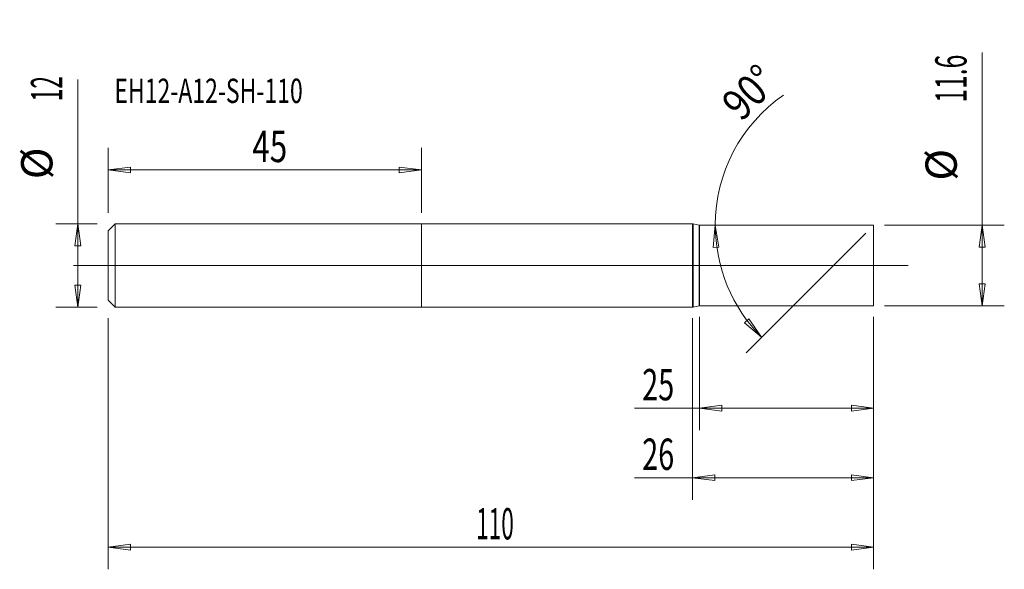
# Model space of a CAD drawing. Units: millimetres. Extents: x -58 to 84, y -44 to 35.
import ezdxf

# ---------------------------------------------------------------- set-up
doc = ezdxf.new("R2010")
doc.units = ezdxf.units.MM
doc.layers.get('0').update_dxf_attribs({"linetype": 'CONTINUOUS'})
for name, color, linetype in [('1', 4, 'CONTINUOUS'), ('2', 7, 'CONTINUOUS'), ('SK1', 4, 'CONTINUOUS'), ('SK2', 7, 'CONTINUOUS'), ('SK6', 5, 'CONTINUOUS')]:
    doc.layers.add(name, color=color, linetype=linetype)
doc.styles.add('iso_b_vert', font='simplex.shx')
doc.dimstyles.get("Standard").update_dxf_attribs({"dimtxt": 0.18, "dimasz": 0.18, "dimexe": 0.18, "dimexo": 0.0625, "dimgap": 0.09, "dimtad": 1, "dimzin": 0, "dimdsep": 52, "dimtxsty": 'Standard', "dimcen": 0.09, "dimadec": 0, "dimazin": 0, "dimtfac": 1, "dimtdec": 4, "dimtofl": 0, "dimtmove": 0, "dimatfit": 3, "dimfxl": 1, "dimtolj": 1, "dimtzin": 0, "dimarcsym": 0})

# ---------------------------------------------------------------- blocks, each defined once
blk = doc.blocks.new('DimnDraft3D1')
at = {"layer": '2', "lineweight": 13}
for p, q in [((40, -7.3875), (40, -23.675)), ((65, -7.3875), (65, -23.675)), ((65, -20.5), (30.623684, -20.5)), ((40, -20.5), (43.174998, -20.082003)), ((40, -20.5), (43.175002, -20.917997)), ((43.174998, -20.082003), (43.175002, -20.917997)), ((65, -20.5), (61.824998, -20.082003)), ((61.825002, -20.917997), (61.824998, -20.082003)), ((65, -20.5), (61.825002, -20.917997))]:
    blk.add_line(p, q, dxfattribs=at)
at = {"layer": '2', "lineweight": 18, "insert": (31.748684, -19.375), "char_height": 4.5, "attachment_point": 7, "line_spacing_factor": 1.084337, "style": 'iso_b_vert'}
blk.add_mtext('\\W0.6740;25', dxfattribs=at)
blk = doc.blocks.new('_CLOSED')
at = {"lineweight": -2}
for p, q in [((-1, 0.166667), (0, 0)), ((-1, 0.166667), (-1, -0.166667)), ((0, 0), (-1, -0.166667)), ((0, 0), (-1, 0))]:
    blk.add_line(p, q, dxfattribs=at)
blk = doc.blocks.new('DimnDraft3D2')
at = {"layer": '2', "lineweight": 13}
for p, q in [((39, -7.5875), (39, -33.675)), ((65, -7.3875), (65, -33.675)), ((65, -30.5), (30.623684, -30.5)), ((39, -30.5), (42.174998, -30.082003)), ((39, -30.5), (42.175002, -30.917997)), ((42.174998, -30.082003), (42.175002, -30.917997)), ((65, -30.5), (61.824998, -30.082003)), ((61.825002, -30.917997), (61.824998, -30.082003)), ((65, -30.5), (61.825002, -30.917997))]:
    blk.add_line(p, q, dxfattribs=at)
at = {"layer": '2', "lineweight": 18, "insert": (31.748684, -29.375), "char_height": 4.5, "attachment_point": 7, "line_spacing_factor": 1.084337, "style": 'iso_b_vert'}
blk.add_mtext('\\W0.6740;26', dxfattribs=at)
blk = doc.blocks.new('DimnDraft3D3')
at = {"layer": 'SK2', "lineweight": 13}
for p, q in [((-45, 7.5875), (-45, 16.925)), ((0, 7.5875), (0, 16.925)), ((-45, 13.75), (-41.825002, 14.167997)), ((-41.825002, 14.167997), (-41.824998, 13.332003)), ((0, 13.75), (-3.175002, 14.167997)), ((-3.174998, 13.332003), (-3.175002, 14.167997)), ((-45, 13.75), (0, 13.75)), ((-45, 13.75), (-41.824998, 13.332003)), ((0, 13.75), (-3.174998, 13.332003))]:
    blk.add_line(p, q, dxfattribs=at)
at = {"layer": 'SK2', "lineweight": 18, "insert": (-24.3, 14.875), "char_height": 4.5, "attachment_point": 7, "line_spacing_factor": 1.084337, "style": 'iso_b_vert'}
blk.add_mtext('\\W0.7361;45', dxfattribs=at)
blk = doc.blocks.new('DimnDraft3D4')
at = {"layer": 'SK2', "lineweight": 13}
for p, q in [((-45, -7.5875), (-45, -43.675)), ((65, -7.3875), (65, -43.675)), ((-45, -40.5), (-41.825002, -40.082003)), ((-45, -40.5), (65, -40.5)), ((-45, -40.5), (-41.824998, -40.917997)), ((-41.825002, -40.082003), (-41.824998, -40.917997)), ((65, -40.5), (61.824998, -40.082003)), ((61.825002, -40.917997), (61.824998, -40.082003)), ((65, -40.5), (61.825002, -40.917997))]:
    blk.add_line(p, q, dxfattribs=at)
at = {"layer": 'SK2', "lineweight": 18, "insert": (7.880263, -39.375), "char_height": 4.5, "attachment_point": 7, "line_spacing_factor": 1.084337, "style": 'iso_b_vert'}
blk.add_mtext('\\W0.5296;110', dxfattribs=at)
blk = doc.blocks.new('DimnDraft3D5')
at = {"layer": 'SK2', "lineweight": 13}
for p, q in [((-49.375, -6), (-49.375, 26.751316)), ((-46.5875, 6), (-52.55, 6)), ((-49.375, 6), (-49.792997, 2.824998)), ((-49.375, 6), (-48.957003, 2.825002)), ((-48.957003, 2.825002), (-49.792997, 2.824998)), ((-49.792997, -2.825002), (-48.957003, -2.824998)), ((-49.375, -6), (-49.792997, -2.825002)), ((-49.375, -6), (-48.957003, -2.824998)), ((-46.5875, -6), (-52.55, -6))]:
    blk.add_line(p, q, dxfattribs=at)
at = {"layer": 'SK2', "lineweight": 18, "char_height": 4.5, "attachment_point": 7, "rotation": 90, "line_spacing_factor": 1.084337, "style": 'iso_b_vert'}
for s, insert in [('\\W0.5321;12', (-51.625, 23.625)), ('%%c', (-51.625, 12.410156))]:
    blk.add_mtext(s, dxfattribs=dict(at, insert=insert))
blk = doc.blocks.new('DimnDraft3D6')
at = {"layer": 'SK2', "lineweight": 13}
for p, q in [((80.625, -5.8), (80.625, 30.613158)), ((66.5875, 5.8), (83.8, 5.8)), ((80.625, 5.8), (80.207003, 2.624998)), ((80.625, 5.8), (81.042997, 2.625002)), ((81.042997, 2.625002), (80.207003, 2.624998)), ((80.207003, -2.625002), (81.042997, -2.624998)), ((80.625, -5.8), (80.207003, -2.625002)), ((80.625, -5.8), (81.042997, -2.624998)), ((66.5875, -5.8), (83.8, -5.8))]:
    blk.add_line(p, q, dxfattribs=at)
at = {"layer": 'SK2', "lineweight": 18, "char_height": 4.5, "attachment_point": 7, "rotation": 90, "line_spacing_factor": 1.084337, "style": 'iso_b_vert'}
for s, insert in [('\\W0.5779;11.6', (78.375, 23.425)), ('%%c', (78.375, 12.210156))]:
    blk.add_mtext(s, dxfattribs=dict(at, insert=insert))
blk = doc.blocks.new('DimnDraft3D7')
at = {"layer": 'SK2', "lineweight": 13}
for p, q in [((42.25, 5.8), (41.942831, 2.612367)), ((42.25, 5.8), (42.778318, 2.641485)), ((63.877468, 4.677468), (46.668257, -12.531743)), ((42.778318, 2.641485), (41.942831, 2.612367)), ((46.442125, -8.249886), (47.053488, -7.679693)), ((48.913321, -10.286679), (46.442125, -8.249886)), ((48.913321, -10.286679), (47.053488, -7.679693))]:
    blk.add_line(p, q, dxfattribs=at)
for start, end in [(124.739704, 180), (180, 225)]:
    blk.add_arc((65, 5.8), 22.75, start, end, dxfattribs=at)
at = {"layer": 'SK2', "lineweight": 18, "insert": (46.00139, 20.565739), "char_height": 4.5, "attachment_point": 7, "rotation": 45, "line_spacing_factor": 1.084337, "style": 'iso_b_vert'}
blk.add_mtext('\\W0.8531;90%%d', dxfattribs=at)

msp = doc.modelspace()

# ---------------------------------------------------------------- linework, layer by layer
at = {"layer": '1', "lineweight": 18}
for p, q in [((39, 5.99725), (0, 5.99725)), ((0, 5.99725), (0, 0)), ((39, 0), (39, 5.99725)), ((39.915683, 5.808988), (39.084317, 5.988262)), ((39.084317, 0), (39.084317, 5.988262)), ((39.915683, 0), (39.915683, 5.808988)), ((65, 5.8), (40, 5.8)), ((40, 0), (40, 5.8)), ((65, 0), (65, 5.8)), ((0, 0), (0, -5.99725)), ((39, -5.99725), (39, 0)), ((39.084317, -5.988262), (39.084317, 0)), ((39.915683, -5.808988), (39.915683, 0)), ((40, -5.8), (40, 0)), ((65, -5.8), (65, 0)), ((0, -5.99725), (39, -5.99725)), ((39.084317, -5.988262), (39.915683, -5.808988)), ((40, -5.8), (65, -5.8))]:
    msp.add_line(p, q, dxfattribs=at)
at = {"layer": '1', "lineweight": 18, "ltscale": 0.05}
msp.add_line((70, 0), (-50, 0), dxfattribs=at)
at = {"layer": '1', "lineweight": 18}
for centre, start, end in [((39, 5.59725), 77.831148, 90), ((39, -5.59725), 270, 282.168852)]:
    msp.add_arc(centre, 0.4, start, end, dxfattribs=at)
at = {"layer": '1', "lineweight": 18, "extrusion": (0, 0, -1)}
for centre, start, end in [((-40, 6.2), 270, 282.168852), ((-40, -6.2), 77.831148, 90)]:
    msp.add_arc(centre, 0.4, start, end, dxfattribs=at)
at = {"layer": 'SK1', "lineweight": 18}
for p, q in [((-44, 5.99725), (-45, 4.99725)), ((0, 5.99725), (-44, 5.99725)), ((-44, 0), (-44, 5.99725)), ((0, 5.99725), (0, 0)), ((-45, 0), (-45, 4.99725)), ((-45, -4.99725), (-45, 0)), ((-44, -5.99725), (-44, 0)), ((0, 0), (0, -5.99725)), ((-45, -4.99725), (-44, -5.99725)), ((-44, -5.99725), (0, -5.99725))]:
    msp.add_line(p, q, dxfattribs=at)

# ---------------------------------------------------------------- texts
at = {"layer": 'SK6', "lineweight": 18, "insert": (-44.125, 23.375), "char_height": 3.5, "attachment_point": 7, "line_spacing_factor": 1.084337, "style": 'iso_b_vert'}
msp.add_mtext('\\W0.6936;EH12-A12-SH-110', dxfattribs=at)

# ---------------------------------------------------------------- dimensions: what is measured, and where the dimension line sits
at = {"layer": '2', "lineweight": 13}
for base, p2, picture, middle in [((40, -20.5), (40, -7.3875), 'DimnDraft3D1', (36, -20.5)), ((39, -30.5), (39, -7.5875), 'DimnDraft3D2', (36, -30.5))]:
    dim = msp.add_linear_dim(base=base, p1=(65, -7.3875), p2=p2, dimstyle='Standard', override={"dimtxt": 4.5, "dimasz": 3.175, "dimexe": 3.175, "dimexo": 1.5875, "dimgap": 2.25, "dimtad": 1, "dimtih": 0, "dimdec": 1, "dimzin": 8, "dimpost": '<>', "dimtxsty": 'iso_b_vert', "dimblk1": 'CLOSED', "dimblk2": 'CLOSED', "dimsah": 1, "dimclrd": 9, "dimclre": 150, "dimclrt": 43, "dimtm": -0.005, "dimtdec": 2, "dimtofl": 1, "dimtmove": 0}, dxfattribs=at)
    dim.commit()
    dim.dimension.update_dxf_attribs({"geometry": picture, "text_midpoint": middle})
at = {"layer": 'SK2', "lineweight": 13}
for p1, p2, distance, picture, middle in [((66.5875, -5.8), (66.5875, 5.8), -17.2125, 'DimnDraft3D6', (77.25, 22.3)), ((-46.5875, -6), (-46.5875, 6), 5.9625, 'DimnDraft3D5', (-52.75, 22.5))]:
    dim = msp.add_aligned_dim(p1=p1, p2=p2, distance=distance, dimstyle='Standard', override={"dimtxt": 4.5, "dimasz": 3.175, "dimexe": 3.175, "dimexo": 1.5875, "dimgap": 2.25, "dimtad": 1, "dimtih": 0, "dimtoh": 0, "dimdec": 1, "dimzin": 8, "dimpost": '<>', "dimtxsty": 'iso_b_vert', "dimblk1": 'CLOSED', "dimblk2": 'CLOSED', "dimsah": 1, "dimclrd": 9, "dimclre": 150, "dimclrt": 43, "dimtm": -0.005, "dimtdec": 2, "dimtmove": 0}, dxfattribs=at)
    dim.commit()
    dim.dimension.update_dxf_attribs({"geometry": picture, "text_midpoint": middle})
dim = msp.add_angular_dim_2l(base=(43.981741, -2.906048), line1=((65, 5.8), (65.001, 5.801)), line2=((65, 5.8), (40, 5.8)), dimstyle='Standard', override={"dimpost": '<>'}, dxfattribs=at)
dim.commit()
dim.dimension.update_dxf_attribs({"geometry": 'DimnDraft3D7', "text_midpoint": (47.32233, 23.47767)})
for base, p1, p2, picture, middle in [((0, 13.75), (-45, 7.5875), (0, 7.5875), 'DimnDraft3D3', (-22.5, 13.75)), ((65, -40.5), (-45, -7.5875), (65, -7.3875), 'DimnDraft3D4', (10, -40.5))]:
    dim = msp.add_linear_dim(base=base, p1=p1, p2=p2, dimstyle='Standard', override={"dimtxt": 4.5, "dimasz": 3.175, "dimexe": 3.175, "dimexo": 1.5875, "dimgap": 2.25, "dimtad": 1, "dimtih": 0, "dimdec": 1, "dimzin": 8, "dimpost": '<>', "dimtxsty": 'iso_b_vert', "dimblk1": 'CLOSED', "dimblk2": 'CLOSED', "dimsah": 1, "dimclrd": 9, "dimclre": 150, "dimclrt": 43, "dimtm": -0.005, "dimtdec": 2, "dimtofl": 1, "dimtmove": 0}, dxfattribs=at)
    dim.commit()
    dim.dimension.update_dxf_attribs({"geometry": picture, "text_midpoint": middle})

doc.saveas('drawing.dxf')
